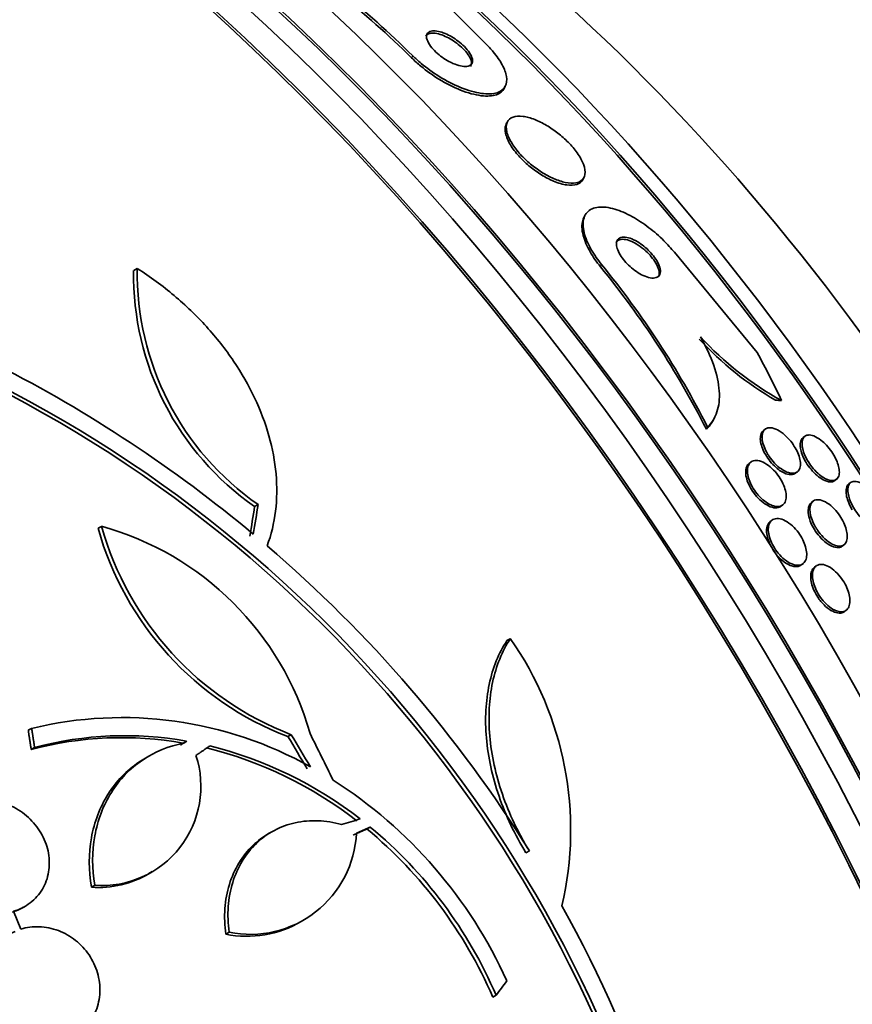
# Model space of a CAD drawing. Units: millimetres. Extents: x 0 to 1478, y 0 to 1758.
# Drawn here: x 580 to 592, y 347 to 361 of the extents above; entities that cross this region are included whole.
import ezdxf
from ezdxf import colors
from ezdxf.entities.mleader import LeaderData, LeaderLine
from ezdxf.math import Vec2, Vec3

# ---------------------------------------------------------------- set-up
doc = ezdxf.new("R2010")
doc.units = ezdxf.units.MM
doc.layers.add('DV5_Défaut', color=7, linetype='Continuous')
doc.layers.add('Défaut', color=7, linetype='Continuous')

# ---------------------------------------------------------------- blocks, each defined once
blk = doc.blocks.new('_DOT')
at = {"color": 0}
blk.add_line((0, 0), (-1, 0), dxfattribs=at)
at = {"color": 0, "const_width": 0.333}
blk.add_lwpolyline([(-0.1665, 0, 1), (0.1665, 0, 1)], format="xyb", close=True, dxfattribs=at)
blk = doc.blocks.new('SE4')
at = {"layer": 'DV5_Défaut', "color": 7, "linetype": 'Continuous', "lineweight": 35}
for p, q in [((585.27, 362.188), (586.496, 360.959)), ((586.777, 360.286), (586.794, 360.319)), ((586.825, 359.786), (586.808, 359.753)), ((587.954, 358.919), (587.972, 358.954)), ((587.986, 358.381), (587.97, 358.349)), ((590.567, 356.333), (589.326, 357.832)), ((581.281, 357.59), (581.227, 357.559)), ((589.914, 355.33), (589.931, 355.362)), ((589.823, 355.216), (589.807, 355.183)), ((590.687, 355.184), (590.661, 355.164)), ((591.281, 355.078), (591.254, 355.058)), ((590.473, 354.692), (590.447, 354.672)), ((591.141, 354.525), (591.168, 354.544)), ((591.728, 354.413), (591.755, 354.434)), ((591.967, 354.385), (591.94, 354.364)), ((591.406, 354.106), (591.38, 354.086)), ((583.091, 354.055), (583.039, 354.025)), ((590.923, 354.03), (590.95, 354.05)), ((590.789, 353.822), (590.763, 353.802)), ((580.747, 353.729), (580.695, 353.7)), ((591.842, 353.433), (591.868, 353.453)), ((591.228, 353.151), (591.254, 353.17)), ((591.45, 353.136), (591.425, 353.116)), ((591.875, 352.454), (591.901, 352.473)), ((586.868, 352.047), (586.817, 352.018)), ((579.699, 350.704), (579.648, 350.675)), ((583.588, 350.61), (583.538, 350.581)), ((579.743, 350.418), (579.692, 350.389)), ((581.97, 350.484), (581.929, 350.453)), ((582.021, 350.513), (581.97, 350.484)), ((582.021, 350.513), (581.979, 350.482)), ((581.455, 350.289), (581.404, 350.26)), ((583.298, 349.157), (583.247, 349.128)), ((584.772, 349.227), (584.722, 349.198)), ((587.154, 348.872), (587.103, 348.843)), ((581.455, 348.53), (581.505, 348.559)), ((580.644, 348.355), (580.594, 348.326)), ((579.537, 347.698), (579.429, 347.967)), ((579.572, 348.024), (579.597, 348.039)), ((583.736, 347.813), (583.786, 347.842)), ((582.657, 347.652), (582.607, 347.623)), ((586.656, 346.71), (586.606, 346.681))]:
    blk.add_line(p, q, dxfattribs=at)
at = {"layer": 'DV5_Défaut', "color": 7, "linetype": 'Continuous', "lineweight": 18}
for p, q in [((585.407, 360.775), (585.39, 360.743)), ((588.236, 357.648), (588.22, 357.616))]:
    blk.add_line(p, q, dxfattribs=at)
at = {"layer": 'DV5_Défaut', "color": 7, "linetype": 'Continuous', "lineweight": 35}
for centre, radius, start, end in [((574.995, 350.188), 14.815, 45.439, 56.7494), ((575.01, 350.221), 14.815, 45.4319, 56.7427), ((577.676, 349.023), 13.635, 27.0142, 39.2403), ((585.453, 357.494), 4.227, 179.1261, 235.1692), ((585.505, 357.521), 4.224, 179.0613, 235.1449), ((577.657, 348.991), 13.637, 27.0084, 39.2338), ((593.239, 359.784), 4.806, 222.5649, 240.0965), ((593.19, 359.748), 4.711, 222.4909, 241.3742), ((569.739, 337.664), 20.754, 50.2176, 62.9048), ((570.24, 338.33), 19.674, 8.9503, 63.1225), ((570.209, 338.313), 19.652, 8.9207, 63.1594), ((585.22, 354.969), 4.7, 195.6713, 249.0298), ((579.547, 349.401), 4.492, 15.8227, 74.5091), ((585.274, 354.999), 4.702, 195.6654, 248.9943), ((570.355, 338.394), 19.799, 31.9529, 49.4482), ((582.776, 349.181), 4.997, 346.8599, 35.0085), ((581.055, 345.105), 5.761, 60.6915, 103.6211), ((581.047, 345.275), 5.29, 79.9488, 104.84), ((581.097, 345.307), 5.288, 79.9394, 104.8339), ((580.894, 344.608), 5.976, 52.0421, 76.2263), ((580.943, 344.637), 5.976, 52.0382, 76.2173), ((580.749, 349.836), 1.485, 265.9414, 18.182), ((580.476, 344.067), 6.953, 24.2507, 57.4786), ((582.973, 349.214), 1.594, 258.568, 357.2187), ((580.42, 344.016), 6.735, 23.3138, 50.308), ((580.469, 344.043), 6.737, 23.3206, 50.3054), ((580.699, 349.807), 1.485, 265.9375, 300.7224), ((570.083, 338.292), 20.086, 8.6252, 29.0499), ((582.923, 349.185), 1.594, 258.5682, 300.732)]:
    blk.add_arc(centre, radius, start, end, dxfattribs=at)
for centre, major_axis, ratio, start_param, end_param in [((595.006, 353.68), (-15, 25.981), 0.57735, 3.138554, 6.286336), ((592.178, 352.047), (-13, 22.517), 0.57735, 3.141064, 6.28266), ((577.217, 343.41), (13.417, -23.239), 0.57735, 0.180825, 2.960768), ((577.217, 343.41), (13.39, -23.192), 0.57735, 0.26037, 2.881222), ((578.1, 343.92), (13.173, -22.816), 0.57735, 0.274513, 2.86708), ((577.676, 343.675), (13.294, -23.026), 0.57735, 0.280237, 2.861356), ((578.808, 344.328), (12.953, -22.435), 0.57735, 0.333705, 2.807888), ((578.1, 343.92), (13.146, -22.769), 0.57735, 0.342208, 2.799385), ((581.282, 345.757), (11.988, -20.764), 0.57735, 0.474764, 2.666828), ((581.282, 345.757), (-11.958, 20.712), 0.57735, 3.662462, 5.762727), ((581.636, 345.961), (11.823, -20.477), 0.57735, 0.498917, 2.642675), ((589.491, 350.496), (7.875, -13.64), 0.57735, 0.196525, 2.945067), ((583.551, 347.067), (10.75, -18.62), 0.57735, 0.662755, 2.478838), ((563.428, 335.449), (13.417, -23.239), 0.57735, 0, 3.401435), ((562.968, 335.183), (13.294, -23.026), 0.57735, 0, 3.446829), ((562.968, 335.183), (13.267, -22.98), 0.57735, 0, 3.381674), ((562.544, 334.938), (13.173, -22.816), 0.57735, 0, 3.441293), ((561.837, 334.53), (12.953, -22.435), 0.57735, 0, 3.464992), ((561.837, 334.53), (12.925, -22.387), 0.57735, 0, 3.353458), ((577.379, 353.176), (13.756, -7.062), 0.765152, 0.78443, 0.842689), ((590.593, 357.25), (1.778, -0.913), 0.765152, -1.065551, -1.017703), ((567.756, 340.714), (12.681, 25.337), 0.36284, -0.867824, -0.847912), ((567.756, 340.714), (12.726, 25.427), 0.36284, -0.868541, -0.848703), ((570.803, 339.667), (-12.635, 25.538), 0.576557, -1.444948, -1.425167), ((570.803, 339.667), (-12.679, 25.627), 0.576557, -1.445259, -1.425548), ((570.858, 339.624), (-9.778, 26.868), 0.571456, -1.390858, -1.363365), ((569.735, 340.917), (26.563, 10.477), 0.10365, 0.93573, 0.94829), ((571.924, 337.852), (19.997, 20.319), 0.185194, -0.94726, -0.935814)]:
    blk.add_ellipse(centre, major_axis=major_axis, ratio=ratio, start_param=start_param, end_param=end_param, dxfattribs=at)
at = {"layer": 'DV5_Défaut', "color": 7, "linetype": 'Continuous', "lineweight": 18}
blk.add_ellipse((589.703, 350.619), major_axis=(11.25, -19.486), ratio=0.57735, start_param=0, end_param=3.426685, dxfattribs=at)
at = {"layer": 'DV5_Défaut', "color": 7, "linetype": 'Continuous', "lineweight": 35}
for points, knots in [([(586.27, 360.615), (586.283, 360.631), (586.288, 360.652), (586.286, 360.678), (586.283, 360.703), (586.272, 360.734), (586.253, 360.767), (586.235, 360.797), (586.211, 360.829), (586.18, 360.862), (586.154, 360.89), (586.123, 360.918), (586.09, 360.944), (586.06, 360.969), (586.027, 360.992), (585.994, 361.012), (585.961, 361.033), (585.927, 361.051), (585.895, 361.065), (585.859, 361.081), (585.825, 361.093), (585.795, 361.101), (585.76, 361.11), (585.728, 361.115), (585.702, 361.114), (585.672, 361.114), (585.647, 361.107), (585.629, 361.095), (585.619, 361.088), (585.611, 361.079), (585.605, 361.068)], [0, 0, 0, 0, 0.119156, 0.119156, 0.119156, 0.23912, 0.23912, 0.23912, 0.346107, 0.346107, 0.346107, 0.438221, 0.438221, 0.438221, 0.523236, 0.523236, 0.523236, 0.609629, 0.609629, 0.609629, 0.703813, 0.703813, 0.703813, 0.809997, 0.809997, 0.809997, 0.929016, 0.929016, 0.929016, 1, 1, 1, 1]), ([(586.01, 360.66), (586.051, 360.642), (586.09, 360.629), (586.125, 360.622), (586.159, 360.614), (586.19, 360.612), (586.216, 360.615), (586.244, 360.618), (586.266, 360.627), (586.281, 360.642), (586.297, 360.657), (586.304, 360.678), (586.303, 360.705), (586.302, 360.73), (586.292, 360.761), (586.273, 360.795), (586.256, 360.824), (586.232, 360.857), (586.202, 360.89), (586.176, 360.918), (586.145, 360.947), (586.112, 360.974), (586.082, 360.998), (586.049, 361.021), (586.016, 361.042), (585.983, 361.063), (585.949, 361.081), (585.917, 361.096), (585.882, 361.112), (585.848, 361.124), (585.817, 361.133), (585.782, 361.142), (585.75, 361.147), (585.723, 361.147), (585.693, 361.147), (585.667, 361.141), (585.649, 361.13), (585.63, 361.118), (585.617, 361.1), (585.614, 361.076), (585.611, 361.053), (585.616, 361.023), (585.631, 360.991), (585.644, 360.961), (585.665, 360.928), (585.693, 360.895), (585.716, 360.866), (585.746, 360.836), (585.779, 360.807), (585.808, 360.782), (585.841, 360.757), (585.874, 360.735), (585.907, 360.713), (585.941, 360.693), (585.973, 360.677), (585.986, 360.671), (585.998, 360.665), (586.01, 360.66)], [0, 0, 0, 0, 0.056853, 0.056853, 0.056853, 0.113385, 0.113385, 0.113385, 0.175587, 0.175587, 0.175587, 0.241196, 0.241196, 0.241196, 0.30438, 0.30438, 0.30438, 0.359939, 0.359939, 0.359939, 0.407652, 0.407652, 0.407652, 0.451475, 0.451475, 0.451475, 0.495799, 0.495799, 0.495799, 0.543968, 0.543968, 0.543968, 0.598207, 0.598207, 0.598207, 0.659058, 0.659058, 0.659058, 0.724242, 0.724242, 0.724242, 0.788394, 0.788394, 0.788394, 0.845859, 0.845859, 0.845859, 0.895223, 0.895223, 0.895223, 0.939693, 0.939693, 0.939693, 0.98361, 0.98361, 0.98361, 1, 1, 1, 1]), ([(586.496, 360.959), (586.539, 360.917), (586.578, 360.875), (586.613, 360.833), (586.669, 360.766), (586.714, 360.701), (586.747, 360.641), (586.781, 360.577), (586.803, 360.518), (586.811, 360.466), (586.821, 360.408), (586.814, 360.357), (586.793, 360.317), (586.77, 360.273), (586.727, 360.24), (586.67, 360.222), (586.609, 360.202), (586.528, 360.199), (586.435, 360.212), (586.343, 360.225), (586.235, 360.255), (586.122, 360.301), (586.02, 360.343), (585.909, 360.399), (585.803, 360.465), (585.71, 360.523), (585.618, 360.59), (585.534, 360.659), (585.489, 360.697), (585.446, 360.736), (585.407, 360.775)], [0, 0, 0, 0, 0.057089, 0.057089, 0.057089, 0.14796, 0.14796, 0.14796, 0.244248, 0.244248, 0.244248, 0.353109, 0.353109, 0.353109, 0.475314, 0.475314, 0.475314, 0.605937, 0.605937, 0.605937, 0.733997, 0.733997, 0.733997, 0.848507, 0.848507, 0.848507, 0.947127, 0.947127, 0.947127, 1, 1, 1, 1]), ([(586.777, 360.286), (586.755, 360.243), (586.716, 360.211), (586.662, 360.192), (586.603, 360.171), (586.524, 360.166), (586.432, 360.177), (586.341, 360.189), (586.234, 360.217), (586.121, 360.262), (586.019, 360.303), (585.908, 360.358), (585.8, 360.424), (585.707, 360.481), (585.614, 360.548), (585.529, 360.618), (585.48, 360.658), (585.433, 360.701), (585.39, 360.743)], [0, 0, 0, 0, 0.181153, 0.181153, 0.181153, 0.382415, 0.382415, 0.382415, 0.58067, 0.58067, 0.58067, 0.758538, 0.758538, 0.758538, 0.911586, 0.911586, 0.911586, 1, 1, 1, 1]), ([(587.927, 358.902), (587.958, 358.924), (587.979, 358.957), (587.986, 358.998), (587.993, 359.039), (587.986, 359.091), (587.964, 359.15), (587.945, 359.202), (587.912, 359.261), (587.87, 359.321), (587.833, 359.374), (587.787, 359.428), (587.736, 359.48), (587.688, 359.528), (587.635, 359.574), (587.581, 359.616), (587.526, 359.659), (587.469, 359.699), (587.413, 359.732), (587.352, 359.768), (587.292, 359.797), (587.235, 359.819), (587.172, 359.844), (587.112, 359.861), (587.06, 359.867), (587.001, 359.875), (586.95, 359.872), (586.91, 359.857), (586.868, 359.842), (586.837, 359.815), (586.821, 359.776), (586.805, 359.739), (586.803, 359.689), (586.818, 359.632), (586.83, 359.581), (586.856, 359.522), (586.895, 359.461), (586.928, 359.408), (586.971, 359.352), (587.021, 359.297), (587.066, 359.248), (587.118, 359.199), (587.171, 359.154), (587.225, 359.11), (587.282, 359.068), (587.338, 359.033), (587.398, 358.995), (587.458, 358.963), (587.515, 358.938), (587.578, 358.91), (587.639, 358.89), (587.693, 358.879), (587.754, 358.867), (587.808, 358.865), (587.852, 358.873), (587.881, 358.878), (587.907, 358.888), (587.927, 358.902)], [0, 0, 0, 0, 0.060648, 0.060648, 0.060648, 0.121703, 0.121703, 0.121703, 0.176281, 0.176281, 0.176281, 0.223547, 0.223547, 0.223547, 0.267465, 0.267465, 0.267465, 0.31229, 0.31229, 0.31229, 0.361225, 0.361225, 0.361225, 0.416305, 0.416305, 0.416305, 0.477744, 0.477744, 0.477744, 0.54286, 0.54286, 0.54286, 0.606184, 0.606184, 0.606184, 0.662612, 0.662612, 0.662612, 0.711436, 0.711436, 0.711436, 0.756004, 0.756004, 0.756004, 0.80043, 0.80043, 0.80043, 0.848005, 0.848005, 0.848005, 0.901029, 0.901029, 0.901029, 0.960419, 0.960419, 0.960419, 1, 1, 1, 1]), ([(586.809, 359.755), (586.794, 359.726), (586.788, 359.69), (586.792, 359.648), (586.797, 359.6), (586.816, 359.543), (586.848, 359.481), (586.876, 359.428), (586.915, 359.37), (586.963, 359.313), (587.005, 359.262), (587.054, 359.21), (587.107, 359.163), (587.159, 359.117), (587.214, 359.073), (587.269, 359.035), (587.328, 358.995), (587.387, 358.96), (587.444, 358.931), (587.468, 358.919), (587.492, 358.908), (587.515, 358.898)], [0, 0, 0, 0, 0.161803, 0.161803, 0.161803, 0.348037, 0.348037, 0.348037, 0.509027, 0.509027, 0.509027, 0.652569, 0.652569, 0.652569, 0.791905, 0.791905, 0.791905, 0.938395, 0.938395, 0.938395, 1, 1, 1, 1]), ([(587.515, 358.898), (587.587, 358.868), (587.655, 358.848), (587.714, 358.84), (587.773, 358.832), (587.825, 358.834), (587.865, 358.848), (587.906, 358.861), (587.936, 358.885), (587.954, 358.919)], [0, 0, 0, 0, 0.3331373, 0.3331373, 0.3331373, 0.6650551, 0.6650551, 0.6650551, 1, 1, 1, 1]), ([(589.326, 357.832), (589.278, 357.891), (589.224, 357.95), (589.169, 358.005), (589.098, 358.076), (589.022, 358.142), (588.946, 358.2), (588.863, 358.264), (588.778, 358.32), (588.697, 358.365), (588.606, 358.415), (588.517, 358.453), (588.435, 358.478), (588.345, 358.505), (588.262, 358.515), (588.192, 358.508), (588.119, 358.501), (588.058, 358.474), (588.018, 358.429), (587.979, 358.385), (587.957, 358.321), (587.959, 358.243), (587.96, 358.174), (587.979, 358.091), (588.017, 358.001), (588.049, 357.924), (588.097, 357.839), (588.155, 357.756), (588.18, 357.72), (588.207, 357.684), (588.236, 357.648)], [0, 0, 0, 0, 0.069758, 0.069758, 0.069758, 0.158875, 0.158875, 0.158875, 0.25662, 0.25662, 0.25662, 0.367139, 0.367139, 0.367139, 0.49077, 0.49077, 0.49077, 0.621767, 0.621767, 0.621767, 0.748686, 0.748686, 0.748686, 0.861197, 0.861197, 0.861197, 0.958244, 0.958244, 0.958244, 1, 1, 1, 1]), ([(587.971, 358.352), (587.964, 358.339), (587.959, 358.324), (587.954, 358.309), (587.937, 358.25), (587.938, 358.173), (587.96, 358.086), (587.98, 358.01), (588.016, 357.925), (588.066, 357.837), (588.108, 357.764), (588.16, 357.689), (588.22, 357.616)], [0, 0, 0, 0, 0.090312, 0.090312, 0.090312, 0.443248, 0.443248, 0.443248, 0.748025, 0.748025, 0.748025, 1, 1, 1, 1]), ([(588.869, 357.878), (588.832, 357.909), (588.793, 357.936), (588.756, 357.958), (588.719, 357.979), (588.683, 357.996), (588.65, 358.008), (588.614, 358.021), (588.58, 358.027), (588.551, 358.027), (588.52, 358.027), (588.493, 358.019), (588.475, 358.004), (588.466, 357.997), (588.459, 357.988), (588.453, 357.977)], [0, 0, 0, 0, 0.206951, 0.206951, 0.206951, 0.412637, 0.412637, 0.412637, 0.64035, 0.64035, 0.64035, 0.885409, 0.885409, 0.885409, 1, 1, 1, 1]), ([(588.459, 357.967), (588.457, 357.945), (588.46, 357.919), (588.469, 357.89), (588.479, 357.861), (588.493, 357.828), (588.513, 357.795), (588.532, 357.764), (588.555, 357.732), (588.581, 357.702), (588.606, 357.672), (588.634, 357.643), (588.663, 357.617), (588.693, 357.59), (588.725, 357.565), (588.757, 357.543), (588.792, 357.52), (588.827, 357.5), (588.86, 357.485), (588.897, 357.467), (588.932, 357.456), (588.963, 357.45), (588.998, 357.444), (589.028, 357.445), (589.053, 357.453), (589.078, 357.461), (589.097, 357.477), (589.107, 357.5), (589.117, 357.522), (589.12, 357.551), (589.113, 357.585), (589.108, 357.614), (589.095, 357.648), (589.076, 357.684), (589.06, 357.715), (589.038, 357.748), (589.013, 357.779), (588.99, 357.809), (588.963, 357.839), (588.935, 357.866), (588.906, 357.894), (588.875, 357.92), (588.844, 357.943), (588.811, 357.968), (588.776, 357.99), (588.744, 358.007), (588.707, 358.027), (588.671, 358.041), (588.639, 358.049), (588.603, 358.059), (588.571, 358.062), (588.544, 358.058), (588.515, 358.054), (588.492, 358.042), (588.478, 358.022), (588.467, 358.008), (588.46, 357.989), (588.459, 357.967)], [0, 0, 0, 0, 0.04836, 0.04836, 0.04836, 0.09698, 0.09698, 0.09698, 0.142301, 0.142301, 0.142301, 0.186123, 0.186123, 0.186123, 0.232099, 0.232099, 0.232099, 0.282988, 0.282988, 0.282988, 0.340351, 0.340351, 0.340351, 0.403671, 0.403671, 0.403671, 0.469293, 0.469293, 0.469293, 0.531132, 0.531132, 0.531132, 0.584802, 0.584802, 0.584802, 0.631266, 0.631266, 0.631266, 0.674849, 0.674849, 0.674849, 0.719751, 0.719751, 0.719751, 0.769081, 0.769081, 0.769081, 0.824774, 0.824774, 0.824774, 0.886862, 0.886862, 0.886862, 0.952345, 0.952345, 0.952345, 1, 1, 1, 1]), ([(589.088, 357.463), (589.091, 357.469), (589.094, 357.475), (589.096, 357.482), (589.102, 357.506), (589.101, 357.537), (589.092, 357.571), (589.083, 357.602), (589.068, 357.636), (589.048, 357.671), (589.03, 357.702), (589.007, 357.734), (588.981, 357.765), (588.957, 357.794), (588.929, 357.823), (588.9, 357.85), (588.89, 357.859), (588.879, 357.869), (588.869, 357.878)], [0, 0, 0, 0, 0.073095, 0.073095, 0.073095, 0.331145, 0.331145, 0.331145, 0.553013, 0.553013, 0.553013, 0.747202, 0.747202, 0.747202, 0.933073, 0.933073, 0.933073, 1, 1, 1, 1]), ([(583.227, 353.437), (583.288, 353.605), (583.33, 353.778), (583.374, 354.137), (583.376, 354.323), (583.343, 354.703), (583.307, 354.893), (583.2, 355.273), (583.127, 355.465), (582.949, 355.841), (582.844, 356.024), (582.603, 356.38), (582.466, 356.554), (582.168, 356.884), (582.006, 357.039), (581.661, 357.33), (581.476, 357.466), (581.281, 357.59)], [0, 0, 0, 0, 0.125, 0.125, 0.25, 0.25, 0.375, 0.375, 0.5, 0.5, 0.625, 0.625, 0.75, 0.75, 0.875, 0.875, 1, 1, 1, 1]), ([(589.823, 355.216), (589.887, 355.277), (589.934, 355.352), (589.994, 355.533), (590.006, 355.639), (589.99, 355.872), (589.963, 356.003), (589.868, 356.276), (589.802, 356.419), (589.716, 356.566)], [0, 0, 0, 0, 0.25, 0.25, 0.5, 0.5, 0.75, 0.75, 1, 1, 1, 1]), ([(590.866, 354.596), (590.838, 354.619), (590.809, 354.646), (590.783, 354.676), (590.757, 354.706), (590.732, 354.739), (590.71, 354.773), (590.689, 354.805), (590.67, 354.839), (590.656, 354.872), (590.641, 354.906), (590.63, 354.939), (590.623, 354.969), (590.615, 355.002), (590.612, 355.033), (590.614, 355.06), (590.615, 355.09), (590.623, 355.115), (590.635, 355.135), (590.642, 355.146), (590.65, 355.156), (590.661, 355.164)], [0, 0, 0, 0, 0.141545, 0.141545, 0.141545, 0.283442, 0.283442, 0.283442, 0.421486, 0.421486, 0.421486, 0.563943, 0.563943, 0.563943, 0.720039, 0.720039, 0.720039, 0.895571, 0.895571, 0.895571, 1, 1, 1, 1]), ([(590.722, 354.816), (590.7, 354.852), (590.682, 354.889), (590.669, 354.924), (590.656, 354.958), (590.647, 354.992), (590.643, 355.022), (590.638, 355.054), (590.639, 355.084), (590.644, 355.108), (590.649, 355.136), (590.66, 355.159), (590.676, 355.175), (590.694, 355.192), (590.717, 355.203), (590.745, 355.205), (590.774, 355.207), (590.808, 355.201), (590.845, 355.185), (590.879, 355.171), (590.916, 355.148), (590.954, 355.119), (590.986, 355.093), (591.019, 355.061), (591.05, 355.026), (591.076, 354.995), (591.102, 354.961), (591.123, 354.927), (591.144, 354.894), (591.161, 354.86), (591.175, 354.828), (591.19, 354.794), (591.2, 354.762), (591.207, 354.732), (591.214, 354.699), (591.216, 354.668), (591.214, 354.642), (591.211, 354.612), (591.203, 354.588), (591.19, 354.569), (591.176, 354.548), (591.156, 354.533), (591.131, 354.527), (591.105, 354.52), (591.073, 354.522), (591.038, 354.533), (591.005, 354.543), (590.967, 354.561), (590.929, 354.588), (590.895, 354.611), (590.86, 354.641), (590.828, 354.676), (590.799, 354.706), (590.772, 354.739), (590.748, 354.774), (590.739, 354.788), (590.73, 354.802), (590.722, 354.816)], [0, 0, 0, 0, 0.048091, 0.048091, 0.048091, 0.095934, 0.095934, 0.095934, 0.147576, 0.147576, 0.147576, 0.205735, 0.205735, 0.205735, 0.269442, 0.269442, 0.269442, 0.334689, 0.334689, 0.334689, 0.395464, 0.395464, 0.395464, 0.448061, 0.448061, 0.448061, 0.494042, 0.494042, 0.494042, 0.537759, 0.537759, 0.537759, 0.58322, 0.58322, 0.58322, 0.633355, 0.633355, 0.633355, 0.689879, 0.689879, 0.689879, 0.752478, 0.752478, 0.752478, 0.817772, 0.817772, 0.817772, 0.879933, 0.879933, 0.879933, 0.934461, 0.934461, 0.934461, 0.981775, 0.981775, 0.981775, 1, 1, 1, 1]), ([(591.211, 354.943), (591.211, 354.978), (591.217, 355.007), (591.229, 355.028), (591.236, 355.04), (591.244, 355.05), (591.254, 355.058)], [0, 0, 0, 0, 0.6429255, 0.6429255, 0.6429255, 1, 1, 1, 1]), ([(591.328, 355.096), (591.353, 355.099), (591.383, 355.095), (591.415, 355.082), (591.448, 355.069), (591.485, 355.048), (591.522, 355.019), (591.55, 354.997), (591.579, 354.971), (591.606, 354.942), (591.633, 354.912), (591.66, 354.879), (591.684, 354.844), (591.706, 354.812), (591.725, 354.778), (591.741, 354.746), (591.757, 354.713), (591.77, 354.681), (591.78, 354.651), (591.79, 354.618), (591.795, 354.588), (591.797, 354.561), (591.799, 354.53), (591.796, 354.504), (591.789, 354.482), (591.78, 354.458), (591.766, 354.439), (591.747, 354.428), (591.726, 354.416), (591.699, 354.412), (591.668, 354.416), (591.637, 354.421), (591.601, 354.435), (591.562, 354.458), (591.534, 354.475), (591.504, 354.498), (591.474, 354.525), (591.444, 354.553), (591.413, 354.585), (591.386, 354.62), (591.361, 354.652), (591.338, 354.686), (591.318, 354.72), (591.299, 354.753), (591.283, 354.786), (591.271, 354.817), (591.258, 354.85), (591.249, 354.882), (591.244, 354.911), (591.238, 354.943), (591.237, 354.972), (591.24, 354.996), (591.243, 355.024), (591.252, 355.047), (591.266, 355.063), (591.281, 355.082), (591.302, 355.093), (591.328, 355.096)], [0, 0, 0, 0, 0.062272, 0.062272, 0.062272, 0.125039, 0.125039, 0.125039, 0.171136, 0.171136, 0.171136, 0.217459, 0.217459, 0.217459, 0.260296, 0.260296, 0.260296, 0.303358, 0.303358, 0.303358, 0.350354, 0.350354, 0.350354, 0.403884, 0.403884, 0.403884, 0.464926, 0.464926, 0.464926, 0.531462, 0.531462, 0.531462, 0.597681, 0.597681, 0.597681, 0.646902, 0.646902, 0.646902, 0.696457, 0.696457, 0.696457, 0.740858, 0.740858, 0.740858, 0.783442, 0.783442, 0.783442, 0.828288, 0.828288, 0.828288, 0.878429, 0.878429, 0.878429, 0.935724, 0.935724, 0.935724, 1, 1, 1, 1]), ([(591.728, 354.413), (591.71, 354.399), (591.685, 354.393), (591.657, 354.394), (591.627, 354.396), (591.592, 354.407), (591.555, 354.427), (591.526, 354.443), (591.495, 354.464), (591.464, 354.49), (591.433, 354.516), (591.402, 354.548), (591.373, 354.583), (591.347, 354.614), (591.322, 354.649), (591.301, 354.683), (591.282, 354.715), (591.264, 354.749), (591.251, 354.781), (591.237, 354.813), (591.227, 354.846), (591.22, 354.875), (591.215, 354.899), (591.212, 354.922), (591.211, 354.943)], [0, 0, 0, 0, 0.159775, 0.159775, 0.159775, 0.326238, 0.326238, 0.326238, 0.452301, 0.452301, 0.452301, 0.579308, 0.579308, 0.579308, 0.691785, 0.691785, 0.691785, 0.797686, 0.797686, 0.797686, 0.907683, 0.907683, 0.907683, 1, 1, 1, 1]), ([(590.769, 354.051), (590.739, 354.065), (590.707, 354.085), (590.676, 354.109), (590.644, 354.133), (590.612, 354.164), (590.583, 354.197), (590.556, 354.228), (590.53, 354.263), (590.508, 354.298), (590.487, 354.332), (590.469, 354.367), (590.456, 354.401), (590.442, 354.436), (590.432, 354.47), (590.426, 354.501), (590.42, 354.534), (590.419, 354.566), (590.422, 354.593), (590.426, 354.623), (590.435, 354.648), (590.449, 354.667), (590.464, 354.689), (590.485, 354.703), (590.51, 354.71), (590.537, 354.718), (590.568, 354.717), (590.603, 354.708), (590.637, 354.699), (590.674, 354.682), (590.712, 354.657), (590.745, 354.634), (590.781, 354.605), (590.813, 354.571), (590.842, 354.541), (590.87, 354.507), (590.895, 354.471), (590.917, 354.438), (590.937, 354.403), (590.953, 354.369), (590.969, 354.334), (590.981, 354.3), (590.99, 354.268), (590.998, 354.234), (591.002, 354.202), (591.001, 354.173), (591.001, 354.142), (590.995, 354.115), (590.984, 354.093), (590.972, 354.068), (590.955, 354.05), (590.932, 354.039), (590.909, 354.027), (590.88, 354.023), (590.847, 354.028), (590.823, 354.031), (590.796, 354.039), (590.769, 354.051)], [0, 0, 0, 0, 0.050664, 0.050664, 0.050664, 0.101589, 0.101589, 0.101589, 0.149042, 0.149042, 0.149042, 0.194331, 0.194331, 0.194331, 0.240796, 0.240796, 0.240796, 0.29107, 0.29107, 0.29107, 0.346724, 0.346724, 0.346724, 0.407633, 0.407633, 0.407633, 0.471195, 0.471195, 0.471195, 0.532666, 0.532666, 0.532666, 0.58793, 0.58793, 0.58793, 0.636703, 0.636703, 0.636703, 0.682063, 0.682063, 0.682063, 0.727725, 0.727725, 0.727725, 0.776664, 0.776664, 0.776664, 0.830803, 0.830803, 0.830803, 0.890502, 0.890502, 0.890502, 0.953737, 0.953737, 0.953737, 1, 1, 1, 1]), ([(590.515, 354.23), (590.491, 354.263), (590.469, 354.299), (590.452, 354.334), (590.434, 354.369), (590.42, 354.404), (590.411, 354.437), (590.401, 354.472), (590.395, 354.505), (590.395, 354.534), (590.394, 354.566), (590.398, 354.594), (590.407, 354.617), (590.416, 354.641), (590.429, 354.659), (590.447, 354.672)], [0, 0, 0, 0, 0.188058, 0.188058, 0.188058, 0.375601, 0.375601, 0.375601, 0.570728, 0.570728, 0.570728, 0.785638, 0.785638, 0.785638, 1, 1, 1, 1]), ([(591.141, 354.524), (591.137, 354.522), (591.134, 354.519), (591.13, 354.517), (591.107, 354.505), (591.079, 354.5), (591.047, 354.505), (591.015, 354.509), (590.979, 354.522), (590.941, 354.544), (590.916, 354.558), (590.891, 354.575), (590.866, 354.596)], [0, 0, 0, 0, 0.064777, 0.064777, 0.064777, 0.423454, 0.423454, 0.423454, 0.776605, 0.776605, 0.776605, 1, 1, 1, 1]), ([(592.003, 354.401), (592.031, 354.406), (592.065, 354.401), (592.104, 354.384), (592.137, 354.369), (592.174, 354.345), (592.212, 354.312), (592.239, 354.289), (592.267, 354.261), (592.293, 354.23), (592.319, 354.199), (592.345, 354.164), (592.367, 354.129), (592.387, 354.096), (592.406, 354.062), (592.42, 354.029), (592.435, 353.997), (592.446, 353.965), (592.454, 353.935), (592.463, 353.903), (592.468, 353.873), (592.468, 353.847), (592.469, 353.817), (592.466, 353.792), (592.458, 353.772), (592.448, 353.748), (592.434, 353.731), (592.414, 353.721), (592.393, 353.71), (592.367, 353.708), (592.336, 353.715), (592.305, 353.721), (592.269, 353.737), (592.231, 353.763), (592.203, 353.782), (592.173, 353.806), (592.144, 353.835), (592.115, 353.864), (592.086, 353.898), (592.059, 353.935), (592.035, 353.967), (592.013, 354.003), (591.995, 354.037), (591.978, 354.07), (591.963, 354.103), (591.952, 354.135), (591.941, 354.167), (591.933, 354.198), (591.929, 354.226), (591.924, 354.258), (591.924, 354.286), (591.928, 354.309), (591.932, 354.336), (591.941, 354.358), (591.955, 354.373), (591.968, 354.387), (591.984, 354.397), (592.003, 354.401)], [0, 0, 0, 0, 0.075312, 0.075312, 0.075312, 0.141076, 0.141076, 0.141076, 0.18716, 0.18716, 0.18716, 0.233501, 0.233501, 0.233501, 0.275909, 0.275909, 0.275909, 0.31818, 0.31818, 0.31818, 0.364274, 0.364274, 0.364274, 0.417025, 0.417025, 0.417025, 0.47774, 0.47774, 0.47774, 0.544737, 0.544737, 0.544737, 0.612184, 0.612184, 0.612184, 0.661849, 0.661849, 0.661849, 0.711893, 0.711893, 0.711893, 0.756193, 0.756193, 0.756193, 0.798132, 0.798132, 0.798132, 0.842083, 0.842083, 0.842083, 0.891303, 0.891303, 0.891303, 0.947926, 0.947926, 0.947926, 1, 1, 1, 1]), ([(591.992, 353.975), (591.971, 354.009), (591.953, 354.045), (591.939, 354.079), (591.925, 354.113), (591.914, 354.146), (591.907, 354.176), (591.9, 354.208), (591.897, 354.237), (591.898, 354.262), (591.899, 354.291), (591.905, 354.315), (591.915, 354.334), (591.922, 354.346), (591.93, 354.357), (591.94, 354.364)], [0, 0, 0, 0, 0.196734, 0.196734, 0.196734, 0.392566, 0.392566, 0.392566, 0.601218, 0.601218, 0.601218, 0.84071, 0.84071, 0.84071, 1, 1, 1, 1]), ([(590.924, 354.03), (590.907, 354.017), (590.886, 354.01), (590.863, 354.007), (590.834, 354.004), (590.8, 354.009), (590.763, 354.023), (590.729, 354.037), (590.691, 354.058), (590.654, 354.086), (590.621, 354.111), (590.588, 354.143), (590.557, 354.177), (590.543, 354.194), (590.529, 354.212), (590.515, 354.23)], [0, 0, 0, 0, 0.202632, 0.202632, 0.202632, 0.453639, 0.453639, 0.453639, 0.690277, 0.690277, 0.690277, 0.900478, 0.900478, 0.900478, 1, 1, 1, 1]), ([(591.441, 353.718), (591.42, 353.753), (591.402, 353.79), (591.389, 353.825), (591.376, 353.86), (591.367, 353.894), (591.362, 353.925), (591.357, 353.958), (591.356, 353.988), (591.359, 354.014), (591.363, 354.043), (591.372, 354.067), (591.385, 354.085), (591.4, 354.105), (591.421, 354.119), (591.445, 354.124), (591.471, 354.131), (591.502, 354.128), (591.536, 354.117), (591.569, 354.106), (591.606, 354.087), (591.643, 354.059), (591.677, 354.034), (591.711, 354.002), (591.744, 353.965), (591.771, 353.934), (591.798, 353.897), (591.821, 353.861), (591.842, 353.827), (591.86, 353.792), (591.875, 353.758), (591.889, 353.724), (591.9, 353.69), (591.907, 353.659), (591.915, 353.626), (591.918, 353.595), (591.917, 353.568), (591.916, 353.538), (591.91, 353.512), (591.899, 353.491), (591.888, 353.468), (591.871, 353.451), (591.849, 353.441), (591.826, 353.431), (591.797, 353.428), (591.765, 353.435), (591.733, 353.441), (591.697, 353.456), (591.66, 353.48), (591.626, 353.502), (591.59, 353.531), (591.555, 353.566), (591.526, 353.597), (591.497, 353.632), (591.471, 353.67), (591.46, 353.685), (591.45, 353.702), (591.441, 353.718)], [0, 0, 0, 0, 0.046375, 0.046375, 0.046375, 0.092564, 0.092564, 0.092564, 0.141485, 0.141485, 0.141485, 0.196406, 0.196406, 0.196406, 0.257602, 0.257602, 0.257602, 0.322664, 0.322664, 0.322664, 0.386261, 0.386261, 0.386261, 0.442993, 0.442993, 0.442993, 0.491823, 0.491823, 0.491823, 0.536185, 0.536185, 0.536185, 0.580437, 0.580437, 0.580437, 0.628019, 0.628019, 0.628019, 0.681281, 0.681281, 0.681281, 0.741038, 0.741038, 0.741038, 0.805516, 0.805516, 0.805516, 0.869871, 0.869871, 0.869871, 0.928407, 0.928407, 0.928407, 0.978965, 0.978965, 0.978965, 1, 1, 1, 1]), ([(591.349, 353.846), (591.338, 353.885), (591.332, 353.922), (591.331, 353.954), (591.33, 353.985), (591.335, 354.013), (591.343, 354.036), (591.352, 354.057), (591.364, 354.075), (591.38, 354.087)], [0, 0, 0, 0, 0.338242, 0.338242, 0.338242, 0.674451, 0.674451, 0.674451, 1, 1, 1, 1]), ([(590.708, 353.683), (590.711, 353.718), (590.72, 353.747), (590.734, 353.77), (590.742, 353.783), (590.752, 353.794), (590.764, 353.803)], [0, 0, 0, 0, 0.637856, 0.637856, 0.637856, 1, 1, 1, 1]), ([(590.737, 353.728), (590.743, 353.76), (590.755, 353.787), (590.773, 353.807), (590.79, 353.826), (590.813, 353.839), (590.84, 353.844), (590.868, 353.849), (590.901, 353.846), (590.935, 353.835), (590.969, 353.824), (591.007, 353.804), (591.043, 353.778), (591.077, 353.753), (591.111, 353.722), (591.143, 353.686), (591.171, 353.655), (591.197, 353.619), (591.22, 353.582), (591.241, 353.547), (591.259, 353.511), (591.273, 353.476), (591.287, 353.441), (591.297, 353.406), (591.303, 353.374), (591.309, 353.34), (591.311, 353.308), (591.308, 353.28), (591.305, 353.249), (591.296, 353.223), (591.283, 353.202), (591.269, 353.18), (591.249, 353.163), (591.225, 353.154), (591.2, 353.145), (591.169, 353.143), (591.136, 353.149), (591.103, 353.156), (591.067, 353.171), (591.03, 353.194), (590.995, 353.215), (590.96, 353.243), (590.926, 353.277), (590.896, 353.307), (590.867, 353.342), (590.842, 353.379), (590.819, 353.413), (590.798, 353.45), (590.782, 353.486), (590.765, 353.521), (590.753, 353.557), (590.745, 353.59), (590.737, 353.625), (590.733, 353.658), (590.733, 353.687), (590.734, 353.701), (590.735, 353.715), (590.737, 353.728)], [0, 0, 0, 0, 0.06059, 0.06059, 0.06059, 0.121035, 0.121035, 0.121035, 0.183797, 0.183797, 0.183797, 0.244842, 0.244842, 0.244842, 0.300335, 0.300335, 0.300335, 0.349778, 0.349778, 0.349778, 0.395834, 0.395834, 0.395834, 0.441963, 0.441963, 0.441963, 0.491019, 0.491019, 0.491019, 0.544865, 0.544865, 0.544865, 0.603894, 0.603894, 0.603894, 0.666313, 0.666313, 0.666313, 0.728146, 0.728146, 0.728146, 0.785204, 0.785204, 0.785204, 0.836088, 0.836088, 0.836088, 0.882797, 0.882797, 0.882797, 0.928657, 0.928657, 0.928657, 0.976648, 0.976648, 0.976648, 1, 1, 1, 1]), ([(591.842, 353.433), (591.825, 353.42), (591.804, 353.413), (591.781, 353.412), (591.752, 353.41), (591.718, 353.417), (591.683, 353.433), (591.648, 353.449), (591.611, 353.473), (591.575, 353.504), (591.542, 353.531), (591.51, 353.565), (591.48, 353.602), (591.454, 353.635), (591.43, 353.671), (591.409, 353.707), (591.39, 353.741), (591.374, 353.776), (591.361, 353.809), (591.357, 353.822), (591.353, 353.834), (591.349, 353.846)], [0, 0, 0, 0, 0.157461, 0.157461, 0.157461, 0.347986, 0.347986, 0.347986, 0.528494, 0.528494, 0.528494, 0.68653, 0.68653, 0.68653, 0.824057, 0.824057, 0.824057, 0.952579, 0.952579, 0.952579, 1, 1, 1, 1]), ([(591.228, 353.15), (591.225, 353.148), (591.222, 353.146), (591.219, 353.145), (591.197, 353.131), (591.169, 353.125), (591.138, 353.126), (591.107, 353.128), (591.071, 353.139), (591.034, 353.157), (591, 353.175), (590.963, 353.2), (590.928, 353.232), (590.896, 353.26), (590.865, 353.294), (590.837, 353.331), (590.812, 353.364), (590.789, 353.401), (590.77, 353.437), (590.752, 353.472), (590.738, 353.508), (590.727, 353.542), (590.717, 353.577), (590.71, 353.611), (590.708, 353.642), (590.707, 353.656), (590.707, 353.67), (590.708, 353.683)], [0, 0, 0, 0, 0.020326, 0.020326, 0.020326, 0.172488, 0.172488, 0.172488, 0.32631, 0.32631, 0.32631, 0.470807, 0.470807, 0.470807, 0.600052, 0.600052, 0.600052, 0.717017, 0.717017, 0.717017, 0.82958, 0.82958, 0.82958, 0.945539, 0.945539, 0.945539, 1, 1, 1, 1]), ([(591.475, 352.668), (591.453, 352.702), (591.433, 352.738), (591.417, 352.774), (591.401, 352.81), (591.389, 352.846), (591.381, 352.88), (591.373, 352.915), (591.369, 352.947), (591.369, 352.977), (591.369, 353.008), (591.374, 353.037), (591.383, 353.06), (591.393, 353.084), (591.407, 353.103), (591.425, 353.116)], [0, 0, 0, 0, 0.1892547, 0.1892547, 0.1892547, 0.3782381, 0.3782381, 0.3782381, 0.5714241, 0.5714241, 0.5714241, 0.7813182, 0.7813182, 0.7813182, 1, 1, 1, 1]), ([(591.719, 352.479), (591.689, 352.494), (591.657, 352.516), (591.626, 352.543), (591.595, 352.569), (591.564, 352.602), (591.535, 352.639), (591.509, 352.672), (591.485, 352.71), (591.465, 352.748), (591.446, 352.783), (591.43, 352.82), (591.419, 352.855), (591.408, 352.89), (591.4, 352.924), (591.397, 352.956), (591.393, 352.989), (591.394, 353.02), (591.399, 353.046), (591.405, 353.074), (591.416, 353.098), (591.431, 353.117), (591.447, 353.136), (591.469, 353.15), (591.494, 353.156), (591.52, 353.162), (591.552, 353.16), (591.585, 353.149), (591.619, 353.139), (591.655, 353.12), (591.692, 353.093), (591.725, 353.068), (591.76, 353.036), (591.791, 352.999), (591.819, 352.966), (591.846, 352.929), (591.869, 352.891), (591.89, 352.856), (591.908, 352.819), (591.921, 352.783), (591.935, 352.747), (591.945, 352.712), (591.95, 352.68), (591.956, 352.646), (591.958, 352.615), (591.955, 352.587), (591.952, 352.557), (591.944, 352.53), (591.933, 352.51), (591.919, 352.487), (591.901, 352.47), (591.879, 352.46), (591.855, 352.45), (591.826, 352.447), (591.794, 352.453), (591.77, 352.457), (591.745, 352.466), (591.719, 352.479)], [0, 0, 0, 0, 0.05288, 0.05288, 0.05288, 0.106061, 0.106061, 0.106061, 0.155035, 0.155035, 0.155035, 0.200705, 0.200705, 0.200705, 0.246519, 0.246519, 0.246519, 0.295378, 0.295378, 0.295378, 0.349223, 0.349223, 0.349223, 0.408557, 0.408557, 0.408557, 0.471632, 0.471632, 0.471632, 0.534246, 0.534246, 0.534246, 0.59171, 0.59171, 0.59171, 0.64236, 0.64236, 0.64236, 0.688452, 0.688452, 0.688452, 0.73371, 0.73371, 0.73371, 0.781376, 0.781376, 0.781376, 0.833726, 0.833726, 0.833726, 0.891699, 0.891699, 0.891699, 0.954112, 0.954112, 0.954112, 1, 1, 1, 1]), ([(591.875, 352.454), (591.859, 352.442), (591.84, 352.434), (591.819, 352.431), (591.791, 352.428), (591.759, 352.432), (591.724, 352.446), (591.69, 352.458), (591.654, 352.48), (591.617, 352.509), (591.584, 352.535), (591.551, 352.569), (591.52, 352.606), (591.504, 352.626), (591.489, 352.646), (591.475, 352.668)], [0, 0, 0, 0, 0.1837, 0.1837, 0.1837, 0.429555, 0.429555, 0.429555, 0.669812, 0.669812, 0.669812, 0.887824, 0.887824, 0.887824, 1, 1, 1, 1]), ([(586.868, 352.047), (586.745, 351.859), (586.657, 351.641), (586.551, 351.144), (586.537, 350.874), (586.573, 350.447), (586.596, 350.3), (586.659, 350.01), (586.699, 349.864), (586.8, 349.572), (586.86, 349.426), (586.995, 349.143), (587.071, 349.006), (587.154, 348.872)], [0, 0, 0, 0, 0.25, 0.25, 0.5, 0.5, 0.625, 0.625, 0.75, 0.75, 0.875, 0.875, 1, 1, 1, 1]), ([(586.817, 352.018), (586.694, 351.83), (586.606, 351.612), (586.501, 351.114), (586.486, 350.845), (586.523, 350.418), (586.545, 350.271), (586.608, 349.981), (586.649, 349.835), (586.75, 349.543), (586.81, 349.397), (586.945, 349.114), (587.02, 348.977), (587.103, 348.843)], [0, 0, 0, 0, 0.25, 0.25, 0.5, 0.5, 0.625, 0.625, 0.75, 0.75, 0.875, 0.875, 1, 1, 1, 1]), ([(581.979, 350.482), (581.751, 350.439), (581.543, 350.354), (581.264, 350.165), (581.178, 350.093), (581.024, 349.932), (580.953, 349.842), (580.832, 349.648), (580.781, 349.546), (580.698, 349.328), (580.666, 349.213), (580.602, 348.857), (580.602, 348.608), (580.644, 348.355)], [0, 0, 0, 0, 0.25, 0.25, 0.375, 0.375, 0.5, 0.5, 0.625, 0.625, 0.75, 0.75, 1, 1, 1, 1]), ([(581.402, 350.259), (581.37, 350.24), (581.338, 350.22), (581.213, 350.135), (581.128, 350.064), (580.973, 349.903), (580.903, 349.813), (580.781, 349.619), (580.73, 349.516), (580.647, 349.299), (580.615, 349.184), (580.552, 348.828), (580.551, 348.579), (580.594, 348.326)], [0, 0, 0, 0, 0.053239, 0.053239, 0.211033, 0.211033, 0.368826, 0.368826, 0.52662, 0.52662, 0.684413, 0.684413, 1, 1, 1, 1]), ([(579.429, 347.967), (579.519, 347.993), (579.604, 348.036), (579.677, 348.092), (579.75, 348.147), (579.813, 348.217), (579.86, 348.296), (579.906, 348.374), (579.938, 348.463), (579.953, 348.554), (579.968, 348.645), (579.967, 348.74), (579.951, 348.834), (579.934, 348.927), (579.901, 349.02), (579.855, 349.106), (579.809, 349.192), (579.747, 349.273), (579.677, 349.343), (579.605, 349.415), (579.521, 349.476), (579.432, 349.523), (579.341, 349.57), (579.242, 349.604), (579.144, 349.621), (579.046, 349.638), (578.945, 349.639), (578.85, 349.624)], [0, 0, 0, 0, 0.11235, 0.11235, 0.11235, 0.2249, 0.2249, 0.2249, 0.335615, 0.335615, 0.335615, 0.444364, 0.444364, 0.444364, 0.552512, 0.552512, 0.552512, 0.661621, 0.661621, 0.661621, 0.772839, 0.772839, 0.772839, 0.886473, 0.886473, 0.886473, 1, 1, 1, 1]), ([(584.342, 349.263), (584.224, 349.297), (584.106, 349.316), (583.874, 349.326), (583.758, 349.316), (583.429, 349.244), (583.227, 349.137), (582.985, 348.906), (582.913, 348.816), (582.794, 348.619), (582.746, 348.512), (582.675, 348.281), (582.653, 348.161), (582.635, 347.911), (582.639, 347.782), (582.657, 347.652)], [0, 0, 0, 0, 0.125, 0.125, 0.25, 0.25, 0.5, 0.5, 0.625, 0.625, 0.75, 0.75, 0.875, 0.875, 1, 1, 1, 1]), ([(583.249, 349.128), (583.164, 349.08), (583.086, 349.021), (582.935, 348.877), (582.863, 348.787), (582.744, 348.59), (582.696, 348.483), (582.625, 348.252), (582.603, 348.132), (582.585, 347.882), (582.589, 347.753), (582.607, 347.623)], [0, 0, 0, 0, 0.179438, 0.179438, 0.384578, 0.384578, 0.589719, 0.589719, 0.794859, 0.794859, 1, 1, 1, 1]), ([(579.358, 347.615), (579.298, 347.581), (579.242, 347.538), (579.194, 347.489), (579.129, 347.422), (579.074, 347.342), (579.037, 347.254), (578.999, 347.167), (578.977, 347.071), (578.972, 346.973), (578.967, 346.878), (578.978, 346.778), (579.005, 346.683), (579.031, 346.589), (579.073, 346.497), (579.128, 346.415), (579.182, 346.332), (579.251, 346.257), (579.327, 346.194), (579.404, 346.131), (579.492, 346.08), (579.583, 346.044), (579.675, 346.008), (579.773, 345.987), (579.869, 345.982), (579.967, 345.978), (580.065, 345.99), (580.155, 346.019), (580.159, 346.02), (580.163, 346.021), (580.167, 346.023)], [0, 0, 0, 0, 0.085063, 0.085063, 0.085063, 0.201225, 0.201225, 0.201225, 0.315969, 0.315969, 0.315969, 0.428633, 0.428633, 0.428633, 0.539965, 0.539965, 0.539965, 0.651272, 0.651272, 0.651272, 0.763832, 0.763832, 0.763832, 0.878386, 0.878386, 0.878386, 0.994842, 0.994842, 0.994842, 1, 1, 1, 1]), ([(579.45, 347.664), (579.364, 347.626), (579.285, 347.571), (579.22, 347.504), (579.154, 347.437), (579.1, 347.356), (579.062, 347.268), (579.025, 347.182), (579.003, 347.086), (578.997, 346.988), (578.992, 346.892), (579.003, 346.793), (579.03, 346.698), (579.057, 346.604), (579.099, 346.512), (579.153, 346.429), (579.208, 346.347), (579.276, 346.271), (579.353, 346.209), (579.43, 346.146), (579.517, 346.095), (579.608, 346.059), (579.701, 346.023), (579.799, 346.002), (579.895, 345.997), (579.992, 345.993), (580.09, 346.005), (580.181, 346.034), (580.185, 346.035), (580.189, 346.036), (580.193, 346.037)], [0, 0, 0, 0, 0.112508, 0.112508, 0.112508, 0.225177, 0.225177, 0.225177, 0.336477, 0.336477, 0.336477, 0.445766, 0.445766, 0.445766, 0.553769, 0.553769, 0.553769, 0.661746, 0.661746, 0.661746, 0.770934, 0.770934, 0.770934, 0.88205, 0.88205, 0.88205, 0.995005, 0.995005, 0.995005, 1, 1, 1, 1]), ([(580.279, 346.072), (580.364, 346.112), (580.442, 346.168), (580.506, 346.236), (580.571, 346.304), (580.624, 346.385), (580.66, 346.473), (580.696, 346.561), (580.717, 346.657), (580.721, 346.755), (580.725, 346.85), (580.712, 346.95), (580.684, 347.044), (580.657, 347.138), (580.613, 347.23), (580.558, 347.312), (580.502, 347.394), (580.433, 347.468), (580.356, 347.53), (580.278, 347.592), (580.19, 347.642), (580.099, 347.676), (580.006, 347.712), (579.908, 347.731), (579.812, 347.735), (579.718, 347.738), (579.624, 347.725), (579.537, 347.698)], [0, 0, 0, 0, 0.113459, 0.113459, 0.113459, 0.227083, 0.227083, 0.227083, 0.339314, 0.339314, 0.339314, 0.449573, 0.449573, 0.449573, 0.558616, 0.558616, 0.558616, 0.667687, 0.667687, 0.667687, 0.777983, 0.777983, 0.777983, 0.890197, 0.890197, 0.890197, 1, 1, 1, 1])]:
    blk.add_open_spline(points, degree=3, knots=knots, dxfattribs=at)
for points, degree in [([(589.807, 355.183), (589.849, 355.224), (589.883, 355.27), (589.911, 355.323)], 3), ([(579.648, 350.675), (579.67, 350.532), (579.692, 350.389)], 2), ([(579.699, 350.704), (579.721, 350.561), (579.743, 350.418)], 2), ([(582.16, 350.299), (582.264, 350.37), (582.367, 350.441)], 2), ([(584.515, 349.107), (584.619, 349.153), (584.722, 349.198)], 2), ([(584.565, 349.136), (584.669, 349.182), (584.772, 349.227)], 2), ([(579.403, 347.952), (579.463, 347.97), (579.52, 347.994), (579.573, 348.025)], 3)]:
    blk.add_open_spline(points, degree=degree, dxfattribs=at)

msp = doc.modelspace()

# ---------------------------------------------------------------- block references
at = {"layer": 'Défaut'}
msp.add_blockref('SE4', (0, 0), dxfattribs=at)

# ---------------------------------------------------------------- leaders
at = {"layer": 'Défaut', "color": 7, "linetype": 'Continuous', "lineweight": 18}
ml = msp.add_multileader_mtext('Standard', dxfattribs=at)
ml.set_content('{\\pxsm0.9;\\fSolid Edge ISO|b1||i0||c0|p34;\\W1.;04/07/2019\\P}', color=256)
ml.set_leader_properties()
ml.set_arrow_properties(name='DOT')
ml.build(insert=Vec2(0, 0))
ml.multileader.update_dxf_attribs({"leader_type": 0, "dogleg_length": 0, "arrow_head_size": 12})
ctx = ml.context
ctx.base_point, ctx.char_height, ctx.arrow_head_size, ctx.landing_gap_size = Vec3(1390.407, 1750.708), 12, 12, 4.2
notes = []
notes.append((ctx, [(0, (0, 0, 0), (0, 0), (1, 0), 1, [])]))
ctx.mtext.insert = Vec3(1392.407, 1756.828)
for ctx, leaders in notes:
    for number, flags, end, landing, length, lines in leaders:
        leader = LeaderData()
        leader.index, (leader.has_last_leader_line, leader.has_dogleg_vector, leader.attachment_direction) = number, flags
        leader.last_leader_point, leader.dogleg_vector, leader.dogleg_length = Vec3(end), Vec3(landing), length
        for number, points, colour, breaks in lines:
            line = LeaderLine()
            line.index, line.vertices, line.color, line.breaks = number, Vec3.list(points), colors.encode_raw_color(colour), breaks
            leader.lines.append(line)
        ctx.leaders.append(leader)

doc.saveas('drawing.dxf')
